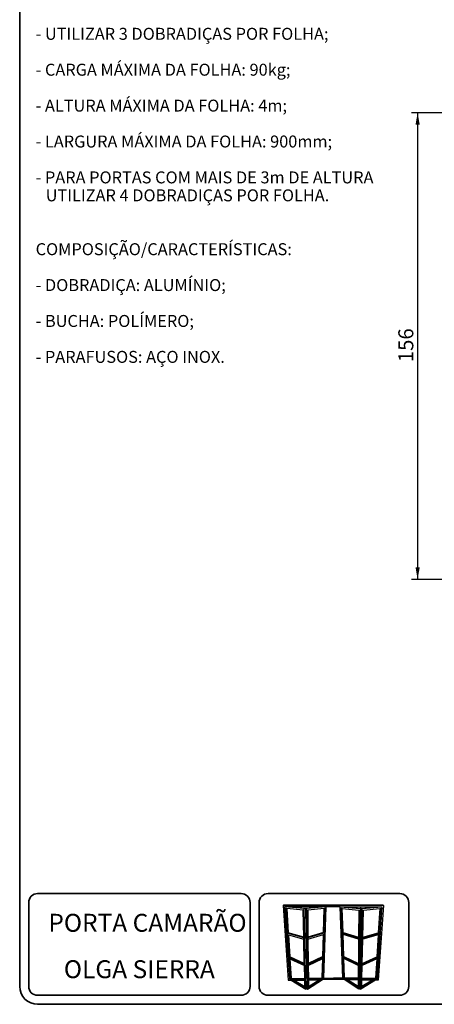
# Model space of a CAD drawing. Units: millimetres. Extents: x 10 to 205, y 4 to 287.
# Drawn here: x 10 to 79, y 10 to 175 of the extents above; entities that cross this region are included whole.
import ezdxf

# ---------------------------------------------------------------- set-up
doc = ezdxf.new("R2010")
doc.units = ezdxf.units.MM
for name, color, linetype in [('COTAS', 8, 'Continuous'), ('PORTA_CAMARÃO', 7, 'Continuous'), ('SLD-0', 179, 'Continuous'), ('TEXTOS_EM_PORTUGUES', 7, 'Continuous')]:
    doc.layers.add(name, color=color, linetype=linetype)
doc.layers.add('LAYOUT_', color=7, linetype='Continuous', lineweight=35)
doc.styles.add('SLDTEXTSTYLE0', font='TXT', dxfattribs={"width": 0.7})
doc.dimstyles.new('SLDDIMSTYLE0', dxfattribs={"dimtxt": 2.5, "dimasz": 2, "dimexe": 0, "dimexo": 0.0625, "dimtad": 1, "dimdec": 1, "dimlfac": 2, "dimrnd": 1e-09, "dimzin": 12, "dimdsep": 46, "dimtxsty": 'SLDTEXTSTYLE0', "dimsah": 1, "dimcen": 0.09, "dimadec": 0, "dimazin": 3, "dimtfac": 1, "dimtdec": 1, "dimtofl": 0, "dimtmove": 0, "dimatfit": 3, "dimfxl": 1, "dimfrac": 2, "dimtolj": 1, "dimtzin": 12, "dimarcsym": 0})

# ---------------------------------------------------------------- blocks, each defined once
blk = doc.blocks.new('Bloco41')
at = {"layer": 'SLD-0'}
for p, q in [((3, 1123), (0, 1122)), ((0, 1122), (69, 120)), ((1341, 1122), (0, 1122)), ((1338, 1123), (3, 1123)), ((282, 1079), (20, 1102)), ((20, 1102), (84, 134)), ((47, 1102), (20, 1102)), ((33, 1082), (54, 751)), ((48, 1080), (33, 1082)), ((551, 1104), (47, 1102)), ((298, 1080), (47, 1102)), ((268, 1058), (48, 1080)), ((48, 1080), (68, 755)), ((276, 697), (268, 1058)), ((298, 1080), (282, 1079)), ((303, 0), (282, 1079)), ((551, 1104), (298, 1080)), ((298, 1080), (313, 1079)), ((298, 1080), (315, 8)), ((577, 1104), (313, 1079)), ((313, 1079), (327, 1)), ((550, 1082), (328, 1059)), ((328, 1059), (332, 698)), ((541, 759), (550, 1082)), ((545, 151), (577, 1104)), ((565, 1083), (550, 1082)), ((577, 1104), (551, 1104)), ((555, 756), (565, 1083)), ((764, 1104), (577, 1104)), ((796, 151), (764, 1104)), ((764, 1104), (1028, 1079)), ((764, 1104), (790, 1104)), ((786, 756), (776, 1083)), ((776, 1083), (790, 1082)), ((790, 1104), (1043, 1080)), ((790, 1104), (1294, 1102)), ((790, 1082), (1012, 1059)), ((800, 759), (790, 1082)), ((1012, 1059), (1009, 698)), ((1028, 1079), (1013, 1)), ((1043, 1080), (1026, 8)), ((1043, 1080), (1028, 1079)), ((1038, 0), (1058, 1079)), ((1043, 1080), (1294, 1102)), ((1043, 1080), (1058, 1079)), ((1058, 1079), (1320, 1102)), ((1065, 697), (1073, 1058)), ((1073, 1058), (1292, 1080)), ((1320, 1102), (1257, 134)), ((1341, 1122), (1271, 120)), ((1292, 1080), (1272, 755)), ((1308, 1082), (1287, 751)), ((1292, 1080), (1308, 1082)), ((1294, 1102), (1320, 1102)), ((1338, 1123), (1341, 1122)), ((54, 751), (68, 755)), ((54, 751), (55, 734)), ((276, 689), (54, 751)), ((55, 734), (75, 427)), ((55, 734), (70, 730)), ((276, 697), (68, 755)), ((70, 730), (276, 670)), ((70, 730), (88, 432)), ((276, 689), (276, 697)), ((276, 670), (276, 689)), ((283, 345), (276, 670)), ((541, 759), (332, 698)), ((555, 756), (332, 690)), ((332, 671), (540, 734)), ((332, 698), (332, 690)), ((332, 690), (332, 671)), ((332, 671), (336, 345)), ((531, 439), (540, 734)), ((540, 734), (554, 739)), ((541, 759), (555, 756)), ((544, 434), (554, 739)), ((554, 739), (555, 756)), ((800, 759), (786, 756)), ((786, 756), (1008, 690)), ((787, 739), (786, 756)), ((796, 434), (787, 739)), ((801, 734), (787, 739)), ((800, 759), (1009, 698)), ((1008, 671), (801, 734)), ((809, 439), (801, 734)), ((1008, 671), (1005, 345)), ((1009, 698), (1008, 690)), ((1008, 690), (1008, 671)), ((1057, 345), (1064, 670)), ((1271, 730), (1064, 670)), ((1064, 670), (1065, 689)), ((1065, 697), (1272, 755)), ((1065, 689), (1287, 751)), ((1065, 689), (1065, 697)), ((1271, 730), (1253, 432)), ((1286, 734), (1266, 427)), ((1286, 734), (1271, 730)), ((1287, 751), (1272, 755)), ((1287, 751), (1286, 734)), ((75, 427), (88, 432)), ((75, 427), (76, 412)), ((284, 332), (75, 427)), ((76, 412), (93, 141)), ((76, 412), (90, 406)), ((283, 345), (88, 432)), ((90, 406), (284, 316)), ((90, 406), (105, 147)), ((531, 439), (336, 345)), ((544, 434), (336, 333)), ((336, 317), (531, 413)), ((523, 156), (531, 413)), ((531, 439), (544, 434)), ((531, 413), (544, 419)), ((535, 150), (544, 419)), ((544, 419), (544, 434)), ((809, 439), (796, 434)), ((796, 434), (1005, 333)), ((797, 419), (796, 434)), ((810, 413), (797, 419)), ((805, 150), (797, 419)), ((809, 439), (1005, 345)), ((1004, 317), (810, 413)), ((818, 156), (810, 413)), ((1057, 345), (1253, 432)), ((1057, 332), (1266, 427)), ((1251, 406), (1057, 316)), ((1251, 406), (1235, 147)), ((1265, 412), (1248, 141)), ((1265, 412), (1251, 406)), ((1266, 427), (1253, 432)), ((1266, 427), (1265, 412)), ((284, 332), (283, 345)), ((284, 316), (284, 332)), ((288, 146), (284, 316)), ((336, 345), (336, 333)), ((336, 333), (336, 317)), ((336, 317), (338, 147)), ((1004, 317), (1003, 147)), ((1005, 333), (1004, 317)), ((1005, 345), (1005, 333)), ((1053, 146), (1057, 316)), ((1057, 332), (1057, 345)), ((1057, 316), (1057, 332)), ((84, 134), (105, 121)), ((105, 147), (93, 141)), ((93, 141), (290, 22)), ((105, 147), (113, 143)), ((113, 143), (288, 146)), ((113, 143), (127, 134)), ((127, 134), (288, 138)), ((127, 134), (149, 122)), ((288, 138), (288, 146)), ((288, 124), (288, 138)), ((338, 147), (516, 151)), ((338, 147), (338, 139)), ((338, 139), (502, 142)), ((338, 139), (338, 125)), ((339, 23), (535, 150)), ((480, 128), (502, 142)), ((502, 142), (516, 151)), ((516, 151), (523, 156)), ((523, 156), (535, 150)), ((524, 129), (545, 143)), ((524, 129), (808, 135)), ((545, 151), (796, 156)), ((545, 143), (545, 151)), ((545, 143), (796, 148)), ((796, 143), (796, 151)), ((817, 129), (796, 143)), ((818, 156), (805, 150)), ((1001, 23), (805, 150)), ((825, 151), (818, 156)), ((839, 142), (825, 151)), ((1003, 147), (825, 151)), ((860, 128), (839, 142)), ((1003, 139), (839, 142)), ((1003, 139), (1002, 125)), ((1003, 147), (1003, 139)), ((1248, 141), (1050, 22)), ((1053, 138), (1053, 146)), ((1228, 143), (1053, 146)), ((1053, 124), (1053, 138)), ((1214, 134), (1053, 138)), ((1214, 134), (1192, 122)), ((1228, 143), (1214, 134)), ((1235, 147), (1228, 143)), ((1235, 147), (1248, 141)), ((1257, 134), (1236, 121)), ((69, 120), (105, 121)), ((105, 121), (303, 0)), ((149, 122), (288, 124)), ((149, 122), (290, 37)), ((290, 37), (288, 124)), ((290, 22), (290, 37)), ((315, 8), (303, 0)), ((315, 8), (327, 1)), ((327, 1), (524, 129)), ((338, 125), (480, 128)), ((338, 125), (339, 38)), ((339, 38), (480, 128)), ((339, 38), (339, 23)), ((1013, 1), (817, 129)), ((1001, 38), (860, 128)), ((1002, 125), (860, 128)), ((1002, 125), (1001, 38)), ((1001, 38), (1001, 23)), ((1026, 8), (1013, 1)), ((1026, 8), (1038, 0)), ((1236, 121), (1038, 0)), ((1050, 22), (1051, 37)), ((1051, 37), (1053, 124)), ((1192, 122), (1051, 37)), ((1192, 122), (1053, 124)), ((1271, 120), (1236, 121))]:
    blk.add_line(p, q, dxfattribs=at)
blk = doc.blocks.new('_D_7')
at = {"layer": 'COTAS'}
for p, q in [((132.01, 159.03), (75.46, 159.03)), ((76.46, 159.03), (76.46, 81.03)), ((132.01, 81.03), (75.46, 81.03))]:
    blk.add_line(p, q, dxfattribs=at)
for points in [[(76.46, 159.03), (76.11, 157.03), (76.81, 157.03)], [(76.46, 81.03), (76.81, 83.03), (76.11, 83.03)]]:
    blk.add_solid(points, dxfattribs=at)
at = {"layer": 'COTAS', "insert": (73.24, 117.32), "char_height": 2.5, "attachment_point": 1, "rotation": 90, "style": 'SLDTEXTSTYLE0'}
blk.add_mtext('156', dxfattribs=at)

msp = doc.modelspace()

# ---------------------------------------------------------------- linework, layer by layer
at = {"layer": 'LAYOUT_', "color": 7, "lineweight": 35}
for p, q in [((9.981, 12.999), (9.981, 283.999)), ((46.981, 28.499), (12.981, 28.499)), ((73.481, 28.499), (51.481, 28.499)), ((11.481, 12.999), (11.481, 26.999)), ((48.481, 12.999), (48.481, 26.999)), ((49.981, 12.999), (49.981, 26.999)), ((74.981, 12.999), (74.981, 26.999)), ((46.981, 11.499), (12.981, 11.499)), ((196.981, 9.999), (12.981, 9.999)), ((73.481, 11.499), (51.481, 11.499))]:
    msp.add_line(p, q, dxfattribs=at)
for centre, radius, start, end in [((12.981, 26.999), 1.5, 90, 180), ((46.981, 26.999), 1.5, 0, 90), ((51.481, 26.999), 1.5, 90, 180), ((73.481, 26.999), 1.5, 0, 90), ((12.981, 12.999), 3, 180, 270), ((12.981, 12.999), 1.5, 180, 270), ((46.981, 12.999), 1.5, 270, 0), ((51.481, 12.999), 1.5, 180, 270), ((73.481, 12.999), 1.5, 270, 0)]:
    msp.add_arc(centre, radius, start, end, dxfattribs=at)

# ---------------------------------------------------------------- block references
at = {"layer": 'PORTA_CAMARÃO', "xscale": 0.0125, "yscale": 0.0125, "zscale": 0.0125}
msp.add_blockref('Bloco41', (53.994, 12.508), dxfattribs=at)

# ---------------------------------------------------------------- texts
at = {"layer": 'PORTA_CAMARÃO', "insert": (14.77, 25.123), "char_height": 3, "attachment_point": 1, "style": 'SLDTEXTSTYLE0'}
msp.add_mtext('PORTA CAMARÃO', dxfattribs=at)
at = {"layer": 'TEXTOS_EM_PORTUGUES', "style": 'SLDTEXTSTYLE0'}
for s, insert, char_height, attachment_point in [('- UTILIZAR 3 DOBRADIÇAS POR FOLHA;', (12.642, 173.218), 2, 1), ('- CARGA MÁXIMA DA FOLHA: 90kg;', (12.642, 167.218), 2, 1), ('- ALTURA MÁXIMA DA FOLHA: 4m;', (12.642, 161.218), 2, 1), ('- LARGURA MÁXIMA DA FOLHA: 900mm;', (12.642, 155.218), 2, 1), ('- PARA PORTAS COM MAIS DE 3m DE ALTURA', (12.642, 149.218), 2, 1), ('UTILIZAR 4 DOBRADIÇAS POR FOLHA.', (14.329, 146.218), 2, 1), ('COMPOSIÇÃO/CARACTERÍSTICAS:', (12.642, 137.218), 2, 1), ('- DOBRADIÇA: ALUMÍNIO;', (12.642, 131.218), 2, 1), ('- BUCHA: POLÍMERO;', (12.642, 125.218), 2, 1), ('- PARAFUSOS: AÇO INOX.', (12.642, 119.218), 2, 1), ('OLGA SIERRA', (29.967, 17.367), 3, 2)]:
    msp.add_mtext(s, dxfattribs=dict(at, insert=insert, char_height=char_height, attachment_point=attachment_point))

# ---------------------------------------------------------------- dimensions: what is measured, and where the dimension line sits
at = {"layer": 'COTAS'}
dim = msp.add_linear_dim(base=(76.464, 81.027), p1=(133.014, 159.027), p2=(133.014, 81.027), angle=90, dimstyle='SLDDIMSTYLE0', dxfattribs=at)
dim.commit()
dim.dimension.update_dxf_attribs({"geometry": '_D_7', "text_midpoint": (76.464, 120.027), "dimtype": 160})

doc.saveas('drawing.dxf')
